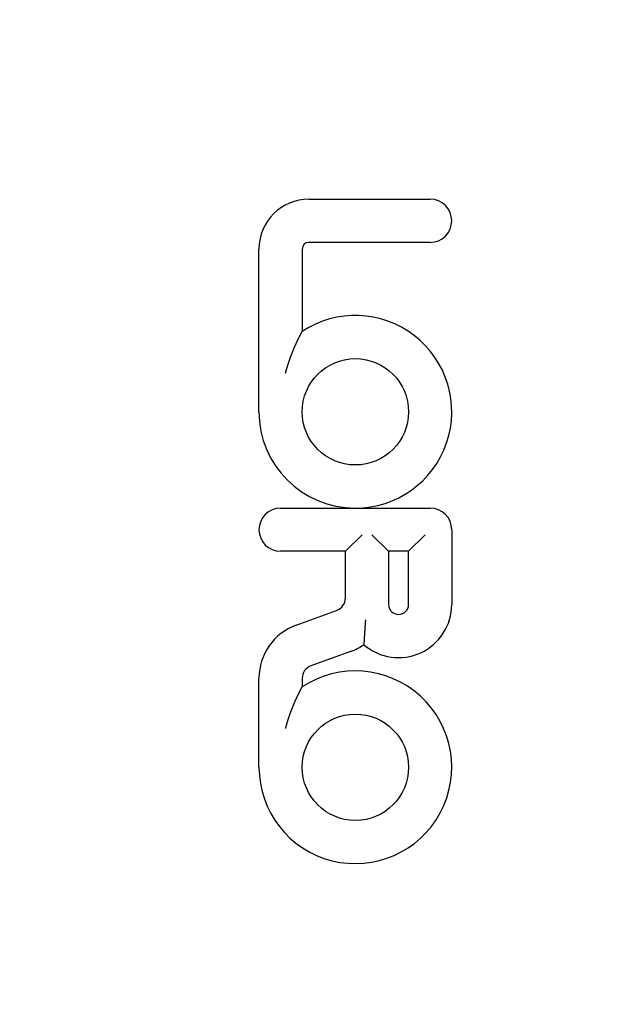
# Model space of a CAD drawing. Extents: x -135 to 1365, y -135 to 661.
# Drawn here: x -25 to 20, y -36 to 38 of the extents above; entities that cross this region are included whole.
import ezdxf

# ---------------------------------------------------------------- set-up
doc = ezdxf.new("R2010")
doc.units = 0
doc.header["$LTSCALE"] = 20
doc.linetypes.add('AUSGEZOGEN', pattern=[0])
doc.linetypes.add('VERDECKT', pattern=[0.375, 0.25, -0.125])
doc.layers.get('0').update_dxf_attribs({"linetype": 'AUSGEZOGEN'})
doc.layers.add('STEMPEL', color=3, linetype='AUSGEZOGEN')

# ---------------------------------------------------------------- blocks, each defined once
blk = doc.blocks.new('A$CB26AA28C')
at = {"color": 3, "linetype": 'AUSGEZOGEN'}
for p, q in [((131.5, 24.08868), (140.625, 24.08868)), ((140.625, 20.83868), (131.5, 20.83868)), ((127.75, 8.08868), (127.75, 20.33868)), ((131, 20.33868), (131, 14.13538)), ((129.375, 0.83868), (135, 0.83868)), ((135, 0.83868), (140.625, 0.83868)), ((134.25, -2.41132), (135.5, -1.16132)), ((136.25, -1.16132), (137.5, -2.41132)), ((139, -2.41132), (140.25, -1.16132)), ((142.25, -0.78632), (142.25, -6.41132)), ((134.25, -2.41132), (129.375, -2.41132)), ((134.25, -5.92101), (134.25, -2.41132)), ((137.5, -2.41132), (137.5, -6.41132)), ((139, -2.41132), (137.5, -2.41132)), ((139, -6.41132), (139, -2.41132)), ((130.54641, -7.96921), (133.59202, -6.8607)), ((134.70359, -9.9147), (131.65798, -11.02321)), ((127.75, -18.66132), (127.75, -11.9629)), ((131, -11.9629), (131, -12.61462))]:
    blk.add_line(p, q, dxfattribs=at)
at = {"color": 3}
for points in [[(129.75, 10.9934, 0), (129.753, 11.0053, 0), (129.756, 11.0172, 0), (129.759, 11.0291, 0), (129.762, 11.0409, 0), (129.765, 11.0528, 0), (129.769, 11.0646, 0), (129.772, 11.0764, 0), (129.775, 11.0881, 0), (129.778, 11.0999, 0), (129.781, 11.1116, 0), (129.784, 11.1233, 0), (129.787, 11.135, 0), (129.791, 11.1467, 0), (129.794, 11.1584, 0), (129.797, 11.17, 0), (129.8, 11.1816, 0), (129.803, 11.1932, 0), (129.807, 11.2048, 0), (129.81, 11.2164, 0), (129.813, 11.2279, 0), (129.816, 11.2394, 0), (129.819, 11.2509, 0), (129.823, 11.2624, 0), (129.826, 11.2739, 0), (129.829, 11.2853, 0), (129.832, 11.2968, 0), (129.836, 11.3082, 0), (129.839, 11.3196, 0), (129.842, 11.3309, 0), (129.845, 11.3423, 0), (129.849, 11.3536, 0), (129.852, 11.3649, 0), (129.855, 11.3762, 0), (129.859, 11.3875, 0), (129.862, 11.3987, 0), (129.865, 11.41, 0), (129.868, 11.4212, 0), (129.872, 11.4324, 0), (129.875, 11.4436, 0), (129.878, 11.4547, 0), (129.882, 11.4659, 0), (129.885, 11.477, 0), (129.888, 11.4881, 0), (129.892, 11.4992, 0), (129.895, 11.5102, 0), (129.898, 11.5213, 0), (129.902, 11.5323, 0), (129.905, 11.5433, 0), (129.909, 11.5543, 0), (129.912, 11.5652, 0), (129.915, 11.5762, 0), (129.919, 11.5871, 0), (129.922, 11.598, 0), (129.926, 11.6089, 0), (129.929, 11.6198, 0), (129.932, 11.6306, 0), (129.936, 11.6415, 0), (129.939, 11.6523, 0), (129.943, 11.6631, 0), (129.946, 11.6738, 0), (129.949, 11.6846, 0), (129.953, 11.6953, 0), (129.956, 11.706, 0), (129.96, 11.7167, 0), (129.963, 11.7274, 0), (129.967, 11.7381, 0), (129.97, 11.7487, 0), (129.974, 11.7593, 0), (129.977, 11.7699, 0), (129.98, 11.7805, 0), (129.984, 11.7911, 0), (129.987, 11.8016, 0), (129.991, 11.8121, 0), (129.994, 11.8226, 0), (129.998, 11.8331, 0), (130.001, 11.8436, 0), (130.005, 11.854, 0), (130.008, 11.8645, 0), (130.012, 11.8749, 0), (130.015, 11.8853, 0), (130.019, 11.8956, 0), (130.022, 11.906, 0), (130.026, 11.9163, 0), (130.029, 11.9266, 0), (130.033, 11.9369, 0), (130.036, 11.9472, 0), (130.04, 11.9575, 0), (130.043, 11.9677, 0), (130.047, 11.9779, 0), (130.05, 11.9881, 0), (130.054, 11.9983, 0), (130.058, 12.0084, 0), (130.061, 12.0186, 0), (130.065, 12.0287, 0), (130.068, 12.0388, 0), (130.072, 12.0489, 0), (130.075, 12.059, 0), (130.079, 12.069, 0), (130.082, 12.079, 0), (130.086, 12.089, 0), (130.089, 12.099, 0), (130.093, 12.109, 0), (130.097, 12.1189, 0), (130.1, 12.1289, 0), (130.104, 12.1388, 0), (130.107, 12.1487, 0), (130.111, 12.1585, 0), (130.114, 12.1684, 0), (130.118, 12.1782, 0), (130.122, 12.188, 0), (130.125, 12.1978, 0), (130.129, 12.2076, 0), (130.132, 12.2174, 0), (130.136, 12.2271, 0), (130.139, 12.2368, 0), (130.143, 12.2465, 0), (130.147, 12.2562, 0), (130.15, 12.2659, 0), (130.154, 12.2755, 0), (130.157, 12.2851, 0), (130.161, 12.2947, 0), (130.165, 12.3043, 0), (130.168, 12.3139, 0), (130.172, 12.3234, 0), (130.175, 12.3329, 0), (130.179, 12.3425, 0), (130.183, 12.3519, 0), (130.186, 12.3614, 0), (130.19, 12.3709, 0), (130.193, 12.3803, 0), (130.197, 12.3897, 0), (130.201, 12.3991, 0), (130.204, 12.4085, 0), (130.208, 12.4178, 0), (130.211, 12.4272, 0), (130.215, 12.4365, 0), (130.219, 12.4458, 0), (130.222, 12.4551, 0), (130.226, 12.4643, 0), (130.229, 12.4736, 0), (130.233, 12.4828, 0), (130.237, 12.492, 0), (130.24, 12.5012, 0), (130.244, 12.5103, 0), (130.247, 12.5195, 0), (130.251, 12.5286, 0), (130.255, 12.5377, 0), (130.258, 12.5468, 0), (130.262, 12.5559, 0), (130.265, 12.5649, 0), (130.269, 12.5739, 0), (130.273, 12.5829, 0), (130.276, 12.5919, 0), (130.28, 12.6009, 0), (130.283, 12.6099, 0), (130.287, 12.6188, 0), (130.291, 12.6277, 0), (130.294, 12.6366, 0), (130.298, 12.6455, 0), (130.301, 12.6543, 0), (130.305, 12.6632, 0), (130.309, 12.672, 0), (130.312, 12.6808, 0), (130.316, 12.6896, 0), (130.319, 12.6983, 0), (130.323, 12.7071, 0), (130.327, 12.7158, 0), (130.33, 12.7245, 0), (130.334, 12.7332, 0), (130.337, 12.7419, 0), (130.341, 12.7505, 0), (130.344, 12.7591, 0), (130.348, 12.7677, 0), (130.352, 12.7763, 0), (130.355, 12.7849, 0), (130.359, 12.7934, 0), (130.362, 12.802, 0), (130.366, 12.8105, 0), (130.369, 12.819, 0), (130.373, 12.8275, 0), (130.377, 12.8359, 0), (130.38, 12.8444, 0), (130.384, 12.8528, 0), (130.387, 12.8612, 0), (130.391, 12.8695, 0), (130.394, 12.8779, 0), (130.398, 12.8862, 0), (130.402, 12.8946, 0), (130.405, 12.9028, 0), (130.409, 12.9111, 0), (130.412, 12.9193, 0), (130.416, 12.9275, 0), (130.419, 12.9357, 0), (130.423, 12.9438, 0), (130.426, 12.9519, 0), (130.43, 12.96, 0), (130.433, 12.968, 0), (130.437, 12.976, 0), (130.44, 12.984, 0), (130.444, 12.992, 0), (130.447, 12.9999, 0), (130.45, 13.0078, 0), (130.454, 13.0157, 0), (130.457, 13.0235, 0), (130.461, 13.0313, 0), (130.464, 13.0391, 0), (130.468, 13.0469, 0), (130.471, 13.0546, 0), (130.474, 13.0623, 0), (130.478, 13.07, 0), (130.481, 13.0776, 0), (130.485, 13.0852, 0), (130.488, 13.0928, 0), (130.491, 13.1003, 0), (130.495, 13.1079, 0), (130.498, 13.1153, 0), (130.501, 13.1228, 0), (130.505, 13.1303, 0), (130.508, 13.1377, 0), (130.511, 13.145, 0), (130.515, 13.1524, 0), (130.518, 13.1597, 0), (130.521, 13.167, 0), (130.524, 13.1743, 0), (130.528, 13.1815, 0), (130.531, 13.1887, 0), (130.534, 13.1959, 0), (130.537, 13.203, 0), (130.541, 13.2102, 0), (130.544, 13.2173, 0), (130.547, 13.2243, 0), (130.55, 13.2314, 0), (130.554, 13.2384, 0), (130.557, 13.2453, 0), (130.56, 13.2523, 0), (130.563, 13.2592, 0), (130.566, 13.2661, 0), (130.569, 13.273, 0), (130.573, 13.2798, 0), (130.576, 13.2866, 0), (130.579, 13.2934, 0), (130.582, 13.3002, 0), (130.585, 13.3069, 0), (130.588, 13.3136, 0), (130.591, 13.3203, 0), (130.594, 13.3269, 0), (130.597, 13.3335, 0), (130.601, 13.3401, 0), (130.604, 13.3467, 0), (130.607, 13.3532, 0), (130.61, 13.3597, 0), (130.613, 13.3662, 0), (130.616, 13.3726, 0), (130.619, 13.379, 0), (130.622, 13.3854, 0), (130.625, 13.3918, 0), (130.628, 13.3981, 0), (130.631, 13.4044, 0), (130.634, 13.4107, 0), (130.637, 13.417, 0), (130.64, 13.4232, 0), (130.643, 13.4294, 0), (130.646, 13.4356, 0), (130.648, 13.4417, 0), (130.651, 13.4478, 0), (130.654, 13.4539, 0), (130.657, 13.46, 0), (130.66, 13.466, 0), (130.663, 13.472, 0), (130.666, 13.478, 0), (130.669, 13.4839, 0), (130.672, 13.4899, 0), (130.674, 13.4958, 0), (130.677, 13.5016, 0), (130.68, 13.5075, 0), (130.683, 13.5133, 0), (130.686, 13.5191, 0), (130.688, 13.5248, 0), (130.691, 13.5306, 0), (130.694, 13.5363, 0), (130.697, 13.542, 0), (130.699, 13.5476, 0), (130.702, 13.5532, 0), (130.705, 13.5588, 0), (130.708, 13.5644, 0), (130.71, 13.57, 0), (130.713, 13.5755, 0), (130.716, 13.581, 0), (130.718, 13.5864, 0), (130.721, 13.5919, 0), (130.724, 13.5973, 0), (130.726, 13.6027, 0), (130.729, 13.608, 0), (130.732, 13.6133, 0), (130.734, 13.6187, 0), (130.737, 13.6239, 0), (130.739, 13.6292, 0), (130.742, 13.6344, 0), (130.744, 13.6396, 0), (130.747, 13.6448, 0), (130.75, 13.6499, 0), (130.752, 13.6551, 0), (130.755, 13.6602, 0), (130.757, 13.6654, 0), (130.76, 13.6705, 0), (130.762, 13.6756, 0), (130.765, 13.6807, 0), (130.767, 13.6858, 0), (130.77, 13.6909, 0), (130.772, 13.696, 0), (130.775, 13.7011, 0), (130.777, 13.7061, 0), (130.78, 13.7112, 0), (130.783, 13.7162, 0), (130.785, 13.7212, 0), (130.788, 13.7263, 0), (130.79, 13.7313, 0), (130.793, 13.7362, 0), (130.795, 13.7412, 0), (130.798, 13.7462, 0), (130.8, 13.7511, 0), (130.803, 13.7561, 0), (130.805, 13.761, 0), (130.808, 13.7659, 0), (130.81, 13.7708, 0), (130.812, 13.7757, 0), (130.815, 13.7805, 0), (130.817, 13.7854, 0), (130.82, 13.7902, 0), (130.822, 13.795, 0), (130.825, 13.7998, 0), (130.827, 13.8046, 0), (130.83, 13.8093, 0), (130.832, 13.8141, 0), (130.834, 13.8188, 0), (130.837, 13.8235, 0), (130.839, 13.8282, 0), (130.841, 13.8328, 0), (130.844, 13.8375, 0), (130.846, 13.8421, 0), (130.849, 13.8467, 0), (130.851, 13.8513, 0), (130.853, 13.8558, 0), (130.856, 13.8603, 0), (130.858, 13.8649, 0), (130.86, 13.8693, 0), (130.862, 13.8738, 0), (130.865, 13.8783, 0), (130.867, 13.8827, 0), (130.869, 13.8871, 0), (130.872, 13.8914, 0), (130.874, 13.8958, 0), (130.876, 13.9001, 0), (130.878, 13.9044, 0), (130.88, 13.9087, 0), (130.883, 13.9129, 0), (130.885, 13.9171, 0), (130.887, 13.9213, 0), (130.889, 13.9255, 0), (130.891, 13.9296, 0), (130.893, 13.9337, 0), (130.896, 13.9378, 0), (130.898, 13.9419, 0), (130.9, 13.9459, 0), (130.902, 13.9499, 0), (130.904, 13.9538, 0), (130.906, 13.9578, 0), (130.908, 13.9617, 0), (130.91, 13.9655, 0), (130.912, 13.9694, 0), (130.914, 13.9732, 0), (130.916, 13.977, 0), (130.918, 13.9807, 0), (130.92, 13.9844, 0), (130.922, 13.9881, 0), (130.924, 13.9918, 0), (130.926, 13.9954, 0), (130.928, 13.999, 0), (130.929, 14.0026, 0), (130.931, 14.0061, 0), (130.933, 14.0096, 0), (130.935, 14.013, 0), (130.937, 14.0164, 0), (130.938, 14.0198, 0), (130.94, 14.0232, 0), (130.942, 14.0265, 0), (130.944, 14.0297, 0), (130.945, 14.0329, 0), (130.947, 14.0361, 0), (130.949, 14.0393, 0), (130.95, 14.0424, 0), (130.952, 14.0455, 0), (130.954, 14.0485, 0), (130.955, 14.0515, 0), (130.957, 14.0544, 0), (130.958, 14.0573, 0), (130.96, 14.0602, 0), (130.961, 14.063, 0), (130.963, 14.0657, 0), (130.964, 14.0685, 0), (130.966, 14.0711, 0), (130.967, 14.0738, 0), (130.968, 14.0763, 0), (130.97, 14.0789, 0), (130.971, 14.0814, 0), (130.972, 14.0838, 0), (130.974, 14.0862, 0), (130.975, 14.0885, 0), (130.976, 14.0908, 0), (130.977, 14.0931, 0), (130.979, 14.0953, 0), (130.98, 14.0974, 0), (130.981, 14.0995, 0), (130.982, 14.1015, 0), (130.983, 14.1035, 0), (130.984, 14.1054, 0), (130.985, 14.1073, 0), (130.986, 14.1091, 0), (130.987, 14.1108, 0), (130.988, 14.1125, 0), (130.989, 14.1141, 0), (130.989, 14.1157, 0), (130.99, 14.1172, 0), (130.991, 14.1187, 0), (130.992, 14.1201, 0), (130.993, 14.1214, 0), (130.993, 14.1227, 0), (130.994, 14.1239, 0), (130.994, 14.1251, 0), (130.995, 14.1262, 0), (130.996, 14.1272, 0), (130.996, 14.1282, 0), (130.997, 14.1291, 0), (130.997, 14.13, 0), (130.998, 14.1308, 0), (130.998, 14.1315, 0), (130.998, 14.1322, 0), (130.999, 14.1328, 0), (130.999, 14.1333, 0), (130.999, 14.1338, 0), (130.999, 14.1342, 0), (131, 14.1346, 0), (131, 14.1349, 0), (131, 14.1351, 0), (131, 14.1352, 0), (131, 14.1353, 0), (131, 14.1354, 0)], [(135.756, -7.57012, 0), (135.756, -7.57578, 0), (135.755, -7.58144, 0), (135.755, -7.5871, 0), (135.754, -7.59276, 0), (135.754, -7.59842, 0), (135.754, -7.60408, 0), (135.753, -7.60974, 0), (135.753, -7.61539, 0), (135.752, -7.62105, 0), (135.752, -7.62671, 0), (135.752, -7.63237, 0), (135.751, -7.63803, 0), (135.751, -7.64369, 0), (135.75, -7.64934, 0), (135.75, -7.655, 0), (135.749, -7.66066, 0), (135.749, -7.66631, 0), (135.749, -7.67197, 0), (135.748, -7.67763, 0), (135.748, -7.68328, 0), (135.747, -7.68894, 0), (135.747, -7.6946, 0), (135.747, -7.70025, 0), (135.746, -7.70591, 0), (135.746, -7.71156, 0), (135.745, -7.71721, 0), (135.745, -7.72287, 0), (135.745, -7.72852, 0), (135.744, -7.73417, 0), (135.744, -7.73983, 0), (135.743, -7.74548, 0), (135.743, -7.75113, 0), (135.743, -7.75678, 0), (135.742, -7.76243, 0), (135.742, -7.76808, 0), (135.741, -7.77373, 0), (135.741, -7.77938, 0), (135.741, -7.78503, 0), (135.74, -7.79067, 0), (135.74, -7.79632, 0), (135.739, -7.80197, 0), (135.739, -7.80761, 0), (135.739, -7.81325, 0), (135.738, -7.8189, 0), (135.738, -7.82454, 0), (135.737, -7.83018, 0), (135.737, -7.83582, 0), (135.737, -7.84146, 0), (135.736, -7.8471, 0), (135.736, -7.85274, 0), (135.735, -7.85838, 0), (135.735, -7.86402, 0), (135.735, -7.86965, 0), (135.734, -7.87529, 0), (135.734, -7.88092, 0), (135.733, -7.88656, 0), (135.733, -7.89219, 0), (135.733, -7.89782, 0), (135.732, -7.90345, 0), (135.732, -7.90908, 0), (135.731, -7.91471, 0), (135.731, -7.92034, 0), (135.731, -7.92596, 0), (135.73, -7.93159, 0), (135.73, -7.93721, 0), (135.729, -7.94283, 0), (135.729, -7.94845, 0), (135.729, -7.95408, 0), (135.728, -7.95969, 0), (135.728, -7.96531, 0), (135.728, -7.97093, 0), (135.727, -7.97654, 0), (135.727, -7.98216, 0), (135.726, -7.98777, 0), (135.726, -7.99338, 0), (135.726, -7.99899, 0), (135.725, -8.0046, 0), (135.725, -8.01021, 0), (135.724, -8.01581, 0), (135.724, -8.02142, 0), (135.724, -8.02702, 0), (135.723, -8.03262, 0), (135.723, -8.03822, 0), (135.723, -8.04382, 0), (135.722, -8.04942, 0), (135.722, -8.05502, 0), (135.721, -8.06061, 0), (135.721, -8.0662, 0), (135.721, -8.07179, 0), (135.72, -8.07738, 0), (135.72, -8.08297, 0), (135.72, -8.08856, 0), (135.719, -8.09414, 0), (135.719, -8.09973, 0), (135.718, -8.10531, 0), (135.718, -8.11089, 0), (135.718, -8.11646, 0), (135.717, -8.12204, 0), (135.717, -8.12761, 0), (135.717, -8.13319, 0), (135.716, -8.13876, 0), (135.716, -8.14433, 0), (135.715, -8.14989, 0), (135.715, -8.15546, 0), (135.715, -8.16102, 0), (135.714, -8.16658, 0), (135.714, -8.17214, 0), (135.714, -8.1777, 0), (135.713, -8.18326, 0), (135.713, -8.18881, 0), (135.712, -8.19436, 0), (135.712, -8.19991, 0), (135.712, -8.20546, 0), (135.711, -8.211, 0), (135.711, -8.21655, 0), (135.711, -8.22209, 0), (135.71, -8.22762, 0), (135.71, -8.23316, 0), (135.709, -8.23869, 0), (135.709, -8.24422, 0), (135.709, -8.24974, 0), (135.708, -8.25527, 0), (135.708, -8.26079, 0), (135.708, -8.2663, 0), (135.707, -8.27182, 0), (135.707, -8.27733, 0), (135.707, -8.28283, 0), (135.706, -8.28834, 0), (135.706, -8.29384, 0), (135.705, -8.29934, 0), (135.705, -8.30483, 0), (135.705, -8.31032, 0), (135.704, -8.31581, 0), (135.704, -8.32129, 0), (135.704, -8.32677, 0), (135.703, -8.33225, 0), (135.703, -8.33772, 0), (135.703, -8.34319, 0), (135.702, -8.34865, 0), (135.702, -8.35411, 0), (135.702, -8.35957, 0), (135.701, -8.36502, 0), (135.701, -8.37047, 0), (135.7, -8.37591, 0), (135.7, -8.38135, 0), (135.7, -8.38679, 0), (135.699, -8.39222, 0), (135.699, -8.39765, 0), (135.699, -8.40307, 0), (135.698, -8.40849, 0), (135.698, -8.4139, 0), (135.698, -8.41931, 0), (135.697, -8.42472, 0), (135.697, -8.43012, 0), (135.697, -8.43551, 0), (135.696, -8.4409, 0), (135.696, -8.44629, 0), (135.696, -8.45167, 0), (135.695, -8.45705, 0), (135.695, -8.46242, 0), (135.695, -8.46778, 0), (135.694, -8.47314, 0), (135.694, -8.4785, 0), (135.694, -8.48385, 0), (135.693, -8.48919, 0), (135.693, -8.49454, 0), (135.692, -8.49987, 0), (135.692, -8.5052, 0), (135.692, -8.51052, 0), (135.691, -8.51584, 0), (135.691, -8.52115, 0), (135.691, -8.52646, 0), (135.69, -8.53176, 0), (135.69, -8.53706, 0), (135.69, -8.54235, 0), (135.689, -8.54763, 0), (135.689, -8.55291, 0), (135.689, -8.55818, 0), (135.688, -8.56345, 0), (135.688, -8.56871, 0), (135.688, -8.57396, 0), (135.687, -8.57921, 0), (135.687, -8.58446, 0), (135.687, -8.58969, 0), (135.686, -8.59492, 0), (135.686, -8.60014, 0), (135.686, -8.60536, 0), (135.685, -8.61057, 0), (135.685, -8.61577, 0), (135.685, -8.62097, 0), (135.684, -8.62616, 0), (135.684, -8.63135, 0), (135.684, -8.63652, 0), (135.684, -8.64169, 0), (135.683, -8.64686, 0), (135.683, -8.65201, 0), (135.683, -8.65716, 0), (135.682, -8.6623, 0), (135.682, -8.66744, 0), (135.682, -8.67257, 0), (135.681, -8.67769, 0), (135.681, -8.6828, 0), (135.681, -8.68791, 0), (135.68, -8.69301, 0), (135.68, -8.6981, 0), (135.68, -8.70319, 0), (135.679, -8.70826, 0), (135.679, -8.71333, 0), (135.679, -8.7184, 0), (135.678, -8.72345, 0), (135.678, -8.7285, 0), (135.678, -8.73353, 0), (135.677, -8.73856, 0), (135.677, -8.74358, 0), (135.677, -8.74859, 0), (135.677, -8.75358, 0), (135.676, -8.75857, 0), (135.676, -8.76355, 0), (135.676, -8.76852, 0), (135.675, -8.77348, 0), (135.675, -8.77843, 0), (135.675, -8.78337, 0), (135.674, -8.7883, 0), (135.674, -8.79322, 0), (135.674, -8.79812, 0), (135.673, -8.80302, 0), (135.673, -8.80791, 0), (135.673, -8.81279, 0), (135.673, -8.81765, 0), (135.672, -8.82251, 0), (135.672, -8.82735, 0), (135.672, -8.83218, 0), (135.671, -8.83701, 0), (135.671, -8.84182, 0), (135.671, -8.84662, 0), (135.67, -8.8514, 0), (135.67, -8.85618, 0), (135.67, -8.86095, 0), (135.67, -8.8657, 0), (135.669, -8.87044, 0), (135.669, -8.87517, 0), (135.669, -8.87989, 0), (135.668, -8.8846, 0), (135.668, -8.88929, 0), (135.668, -8.89397, 0), (135.668, -8.89864, 0), (135.667, -8.9033, 0), (135.667, -8.90795, 0), (135.667, -8.91258, 0), (135.666, -8.9172, 0), (135.666, -8.92181, 0), (135.666, -8.9264, 0), (135.666, -8.93098, 0), (135.665, -8.93555, 0), (135.665, -8.94011, 0), (135.665, -8.94465, 0), (135.664, -8.94918, 0), (135.664, -8.9537, 0), (135.664, -8.9582, 0), (135.664, -8.96269, 0), (135.663, -8.96717, 0), (135.663, -8.97163, 0), (135.663, -8.97608, 0), (135.663, -8.98051, 0), (135.662, -8.98493, 0), (135.662, -8.98934, 0), (135.662, -8.99374, 0), (135.662, -8.99811, 0), (135.661, -9.00248, 0), (135.661, -9.00683, 0), (135.661, -9.01117, 0), (135.66, -9.01549, 0), (135.66, -9.01979, 0), (135.66, -9.02409, 0), (135.66, -9.02836, 0), (135.659, -9.03263, 0), (135.659, -9.03687, 0), (135.659, -9.04111, 0), (135.659, -9.04532, 0), (135.658, -9.04953, 0), (135.658, -9.05371, 0), (135.658, -9.05789, 0), (135.658, -9.06204, 0), (135.657, -9.06618, 0), (135.657, -9.07031, 0), (135.657, -9.07442, 0), (135.657, -9.07851, 0), (135.656, -9.08259, 0), (135.656, -9.08665, 0), (135.656, -9.0907, 0), (135.656, -9.09473, 0), (135.655, -9.09874, 0), (135.655, -9.10274, 0), (135.655, -9.10672, 0), (135.655, -9.11068, 0), (135.654, -9.11463, 0), (135.654, -9.11856, 0), (135.654, -9.12247, 0), (135.654, -9.12637, 0), (135.654, -9.13025, 0), (135.653, -9.13411, 0), (135.653, -9.13796, 0), (135.653, -9.14178, 0), (135.653, -9.14559, 0), (135.652, -9.14937, 0), (135.652, -9.15314, 0), (135.652, -9.15689, 0), (135.652, -9.16061, 0), (135.652, -9.16432, 0), (135.651, -9.168, 0), (135.651, -9.17167, 0), (135.651, -9.17531, 0), (135.651, -9.17894, 0), (135.65, -9.18254, 0), (135.65, -9.18612, 0), (135.65, -9.18968, 0), (135.65, -9.19322, 0), (135.65, -9.19674, 0), (135.649, -9.20024, 0), (135.649, -9.20372, 0), (135.649, -9.20717, 0), (135.649, -9.21061, 0), (135.649, -9.21402, 0), (135.648, -9.21741, 0), (135.648, -9.22078, 0), (135.648, -9.22413, 0), (135.648, -9.22746, 0), (135.648, -9.23076, 0), (135.647, -9.23404, 0), (135.647, -9.2373, 0), (135.647, -9.24054, 0), (135.647, -9.24375, 0), (135.647, -9.24695, 0), (135.646, -9.25012, 0), (135.646, -9.25327, 0), (135.646, -9.25639, 0), (135.646, -9.25949, 0), (135.646, -9.26257, 0), (135.646, -9.26563, 0), (135.645, -9.26866, 0), (135.645, -9.27167, 0), (135.645, -9.27466, 0), (135.645, -9.27762, 0), (135.645, -9.28056, 0), (135.644, -9.28348, 0), (135.644, -9.28637, 0), (135.644, -9.28924, 0), (135.644, -9.29208, 0), (135.644, -9.2949, 0), (135.644, -9.2977, 0), (135.643, -9.30047, 0), (135.643, -9.30322, 0), (135.643, -9.30595, 0), (135.643, -9.30865, 0), (135.643, -9.31132, 0), (135.643, -9.31397, 0), (135.643, -9.3166, 0), (135.642, -9.3192, 0), (135.642, -9.32178, 0), (135.642, -9.32433, 0), (135.642, -9.32685, 0), (135.642, -9.32935, 0), (135.642, -9.33183, 0), (135.641, -9.33428, 0), (135.641, -9.33671, 0), (135.641, -9.33911, 0), (135.641, -9.34148, 0), (135.641, -9.34383, 0), (135.641, -9.34615, 0), (135.641, -9.34845, 0), (135.64, -9.35072, 0), (135.64, -9.35297, 0), (135.64, -9.35518, 0), (135.64, -9.35738, 0), (135.64, -9.35954, 0), (135.64, -9.36168, 0), (135.64, -9.36379, 0), (135.64, -9.36588, 0), (135.639, -9.36794, 0), (135.639, -9.36997, 0), (135.639, -9.37196, 0), (135.639, -9.37394, 0), (135.639, -9.37588, 0), (135.639, -9.37779, 0), (135.639, -9.37968, 0), (135.639, -9.38153, 0), (135.639, -9.38336, 0), (135.638, -9.38516, 0), (135.638, -9.38692, 0), (135.638, -9.38866, 0), (135.638, -9.39037, 0), (135.638, -9.39206, 0), (135.638, -9.39371, 0), (135.638, -9.39533, 0), (135.638, -9.39693, 0), (135.638, -9.39849, 0), (135.638, -9.40003, 0), (135.638, -9.40153, 0), (135.637, -9.40301, 0), (135.637, -9.40445, 0), (135.637, -9.40587, 0), (135.637, -9.40726, 0), (135.637, -9.40862, 0), (135.637, -9.40995, 0), (135.637, -9.41125, 0), (135.637, -9.41252, 0), (135.637, -9.41376, 0), (135.637, -9.41497, 0), (135.637, -9.41615, 0), (135.637, -9.4173, 0), (135.637, -9.41842, 0), (135.636, -9.41951, 0), (135.636, -9.42057, 0), (135.636, -9.4216, 0), (135.636, -9.4226, 0), (135.636, -9.42357, 0), (135.636, -9.42451, 0), (135.636, -9.42542, 0), (135.636, -9.4263, 0), (135.636, -9.42714, 0), (135.636, -9.42796, 0), (135.636, -9.42875, 0), (135.636, -9.42951, 0), (135.636, -9.43024, 0), (135.636, -9.43093, 0), (135.636, -9.4316, 0), (135.636, -9.43224, 0), (135.636, -9.43284, 0), (135.636, -9.43342, 0), (135.636, -9.43396, 0), (135.636, -9.43447, 0), (135.636, -9.43496, 0), (135.636, -9.43541, 0), (135.636, -9.43583, 0), (135.635, -9.43622, 0), (135.635, -9.43658, 0), (135.635, -9.43691, 0), (135.635, -9.4372, 0), (135.635, -9.43747, 0), (135.635, -9.4377, 0), (135.635, -9.43791, 0), (135.635, -9.43808, 0), (135.635, -9.43822, 0), (135.635, -9.43833, 0), (135.635, -9.43841, 0), (135.635, -9.43846, 0), (135.635, -9.43847, 0)], [(129.75, -15.7566, 0), (129.753, -15.7447, 0), (129.756, -15.7328, 0), (129.759, -15.7209, 0), (129.762, -15.7091, 0), (129.765, -15.6972, 0), (129.769, -15.6854, 0), (129.772, -15.6736, 0), (129.775, -15.6619, 0), (129.778, -15.6501, 0), (129.781, -15.6384, 0), (129.784, -15.6267, 0), (129.787, -15.615, 0), (129.791, -15.6033, 0), (129.794, -15.5916, 0), (129.797, -15.58, 0), (129.8, -15.5684, 0), (129.803, -15.5568, 0), (129.807, -15.5452, 0), (129.81, -15.5336, 0), (129.813, -15.5221, 0), (129.816, -15.5106, 0), (129.819, -15.4991, 0), (129.823, -15.4876, 0), (129.826, -15.4761, 0), (129.829, -15.4647, 0), (129.832, -15.4532, 0), (129.836, -15.4418, 0), (129.839, -15.4304, 0), (129.842, -15.4191, 0), (129.845, -15.4077, 0), (129.849, -15.3964, 0), (129.852, -15.3851, 0), (129.855, -15.3738, 0), (129.859, -15.3625, 0), (129.862, -15.3513, 0), (129.865, -15.34, 0), (129.868, -15.3288, 0), (129.872, -15.3176, 0), (129.875, -15.3064, 0), (129.878, -15.2953, 0), (129.882, -15.2841, 0), (129.885, -15.273, 0), (129.888, -15.2619, 0), (129.892, -15.2508, 0), (129.895, -15.2398, 0), (129.898, -15.2287, 0), (129.902, -15.2177, 0), (129.905, -15.2067, 0), (129.909, -15.1957, 0), (129.912, -15.1848, 0), (129.915, -15.1738, 0), (129.919, -15.1629, 0), (129.922, -15.152, 0), (129.926, -15.1411, 0), (129.929, -15.1302, 0), (129.932, -15.1194, 0), (129.936, -15.1085, 0), (129.939, -15.0977, 0), (129.943, -15.0869, 0), (129.946, -15.0762, 0), (129.949, -15.0654, 0), (129.953, -15.0547, 0), (129.956, -15.044, 0), (129.96, -15.0333, 0), (129.963, -15.0226, 0), (129.967, -15.0119, 0), (129.97, -15.0013, 0), (129.974, -14.9907, 0), (129.977, -14.9801, 0), (129.98, -14.9695, 0), (129.984, -14.9589, 0), (129.987, -14.9484, 0), (129.991, -14.9379, 0), (129.994, -14.9274, 0), (129.998, -14.9169, 0), (130.001, -14.9064, 0), (130.005, -14.896, 0), (130.008, -14.8855, 0), (130.012, -14.8751, 0), (130.015, -14.8647, 0), (130.019, -14.8544, 0), (130.022, -14.844, 0), (130.026, -14.8337, 0), (130.029, -14.8234, 0), (130.033, -14.8131, 0), (130.036, -14.8028, 0), (130.04, -14.7925, 0), (130.043, -14.7823, 0), (130.047, -14.7721, 0), (130.05, -14.7619, 0), (130.054, -14.7517, 0), (130.058, -14.7416, 0), (130.061, -14.7314, 0), (130.065, -14.7213, 0), (130.068, -14.7112, 0), (130.072, -14.7011, 0), (130.075, -14.691, 0), (130.079, -14.681, 0), (130.082, -14.671, 0), (130.086, -14.661, 0), (130.089, -14.651, 0), (130.093, -14.641, 0), (130.097, -14.6311, 0), (130.1, -14.6211, 0), (130.104, -14.6112, 0), (130.107, -14.6013, 0), (130.111, -14.5915, 0), (130.114, -14.5816, 0), (130.118, -14.5718, 0), (130.122, -14.562, 0), (130.125, -14.5522, 0), (130.129, -14.5424, 0), (130.132, -14.5326, 0), (130.136, -14.5229, 0), (130.139, -14.5132, 0), (130.143, -14.5035, 0), (130.147, -14.4938, 0), (130.15, -14.4841, 0), (130.154, -14.4745, 0), (130.157, -14.4649, 0), (130.161, -14.4553, 0), (130.165, -14.4457, 0), (130.168, -14.4361, 0), (130.172, -14.4266, 0), (130.175, -14.4171, 0), (130.179, -14.4075, 0), (130.183, -14.3981, 0), (130.186, -14.3886, 0), (130.19, -14.3791, 0), (130.193, -14.3697, 0), (130.197, -14.3603, 0), (130.201, -14.3509, 0), (130.204, -14.3415, 0), (130.208, -14.3322, 0), (130.211, -14.3228, 0), (130.215, -14.3135, 0), (130.219, -14.3042, 0), (130.222, -14.2949, 0), (130.226, -14.2857, 0), (130.229, -14.2764, 0), (130.233, -14.2672, 0), (130.237, -14.258, 0), (130.24, -14.2488, 0), (130.244, -14.2397, 0), (130.247, -14.2305, 0), (130.251, -14.2214, 0), (130.255, -14.2123, 0), (130.258, -14.2032, 0), (130.262, -14.1941, 0), (130.265, -14.1851, 0), (130.269, -14.1761, 0), (130.273, -14.1671, 0), (130.276, -14.1581, 0), (130.28, -14.1491, 0), (130.283, -14.1401, 0), (130.287, -14.1312, 0), (130.291, -14.1223, 0), (130.294, -14.1134, 0), (130.298, -14.1045, 0), (130.301, -14.0957, 0), (130.305, -14.0868, 0), (130.309, -14.078, 0), (130.312, -14.0692, 0), (130.316, -14.0604, 0), (130.319, -14.0517, 0), (130.323, -14.0429, 0), (130.327, -14.0342, 0), (130.33, -14.0255, 0), (130.334, -14.0168, 0), (130.337, -14.0081, 0), (130.341, -13.9995, 0), (130.344, -13.9909, 0), (130.348, -13.9823, 0), (130.352, -13.9737, 0), (130.355, -13.9651, 0), (130.359, -13.9566, 0), (130.362, -13.948, 0), (130.366, -13.9395, 0), (130.369, -13.931, 0), (130.373, -13.9225, 0), (130.377, -13.9141, 0), (130.38, -13.9056, 0), (130.384, -13.8972, 0), (130.387, -13.8888, 0), (130.391, -13.8805, 0), (130.394, -13.8721, 0), (130.398, -13.8638, 0), (130.402, -13.8554, 0), (130.405, -13.8472, 0), (130.409, -13.8389, 0), (130.412, -13.8307, 0), (130.416, -13.8225, 0), (130.419, -13.8143, 0), (130.423, -13.8062, 0), (130.426, -13.7981, 0), (130.43, -13.79, 0), (130.433, -13.782, 0), (130.437, -13.774, 0), (130.44, -13.766, 0), (130.444, -13.758, 0), (130.447, -13.7501, 0), (130.45, -13.7422, 0), (130.454, -13.7343, 0), (130.457, -13.7265, 0), (130.461, -13.7187, 0), (130.464, -13.7109, 0), (130.468, -13.7031, 0), (130.471, -13.6954, 0), (130.474, -13.6877, 0), (130.478, -13.68, 0), (130.481, -13.6724, 0), (130.485, -13.6648, 0), (130.488, -13.6572, 0), (130.491, -13.6497, 0), (130.495, -13.6421, 0), (130.498, -13.6347, 0), (130.501, -13.6272, 0), (130.505, -13.6197, 0), (130.508, -13.6123, 0), (130.511, -13.605, 0), (130.515, -13.5976, 0), (130.518, -13.5903, 0), (130.521, -13.583, 0), (130.524, -13.5757, 0), (130.528, -13.5685, 0), (130.531, -13.5613, 0), (130.534, -13.5541, 0), (130.537, -13.547, 0), (130.541, -13.5398, 0), (130.544, -13.5327, 0), (130.547, -13.5257, 0), (130.55, -13.5186, 0), (130.554, -13.5116, 0), (130.557, -13.5047, 0), (130.56, -13.4977, 0), (130.563, -13.4908, 0), (130.566, -13.4839, 0), (130.569, -13.477, 0), (130.573, -13.4702, 0), (130.576, -13.4634, 0), (130.579, -13.4566, 0), (130.582, -13.4498, 0), (130.585, -13.4431, 0), (130.588, -13.4364, 0), (130.591, -13.4297, 0), (130.594, -13.4231, 0), (130.597, -13.4165, 0), (130.601, -13.4099, 0), (130.604, -13.4033, 0), (130.607, -13.3968, 0), (130.61, -13.3903, 0), (130.613, -13.3838, 0), (130.616, -13.3774, 0), (130.619, -13.371, 0), (130.622, -13.3646, 0), (130.625, -13.3582, 0), (130.628, -13.3519, 0), (130.631, -13.3456, 0), (130.634, -13.3393, 0), (130.637, -13.333, 0), (130.64, -13.3268, 0), (130.643, -13.3206, 0), (130.646, -13.3144, 0), (130.648, -13.3083, 0), (130.651, -13.3022, 0), (130.654, -13.2961, 0), (130.657, -13.29, 0), (130.66, -13.284, 0), (130.663, -13.278, 0), (130.666, -13.272, 0), (130.669, -13.2661, 0), (130.672, -13.2601, 0), (130.674, -13.2542, 0), (130.677, -13.2484, 0), (130.68, -13.2425, 0), (130.683, -13.2367, 0), (130.686, -13.2309, 0), (130.688, -13.2252, 0), (130.691, -13.2194, 0), (130.694, -13.2137, 0), (130.697, -13.208, 0), (130.699, -13.2024, 0), (130.702, -13.1968, 0), (130.705, -13.1912, 0), (130.708, -13.1856, 0), (130.71, -13.18, 0), (130.713, -13.1745, 0), (130.716, -13.169, 0), (130.718, -13.1636, 0), (130.721, -13.1581, 0), (130.724, -13.1527, 0), (130.726, -13.1473, 0), (130.729, -13.142, 0), (130.732, -13.1367, 0), (130.734, -13.1313, 0), (130.737, -13.1261, 0), (130.739, -13.1208, 0), (130.742, -13.1156, 0), (130.744, -13.1104, 0), (130.747, -13.1052, 0), (130.75, -13.1001, 0), (130.752, -13.0949, 0), (130.755, -13.0898, 0), (130.757, -13.0846, 0), (130.76, -13.0795, 0), (130.762, -13.0744, 0), (130.765, -13.0693, 0), (130.767, -13.0642, 0), (130.77, -13.0591, 0), (130.772, -13.054, 0), (130.775, -13.0489, 0), (130.777, -13.0439, 0), (130.78, -13.0388, 0), (130.783, -13.0338, 0), (130.785, -13.0288, 0), (130.788, -13.0237, 0), (130.79, -13.0187, 0), (130.793, -13.0138, 0), (130.795, -13.0088, 0), (130.798, -13.0038, 0), (130.8, -12.9989, 0), (130.803, -12.9939, 0), (130.805, -12.989, 0), (130.808, -12.9841, 0), (130.81, -12.9792, 0), (130.812, -12.9743, 0), (130.815, -12.9695, 0), (130.817, -12.9646, 0), (130.82, -12.9598, 0), (130.822, -12.955, 0), (130.825, -12.9502, 0), (130.827, -12.9454, 0), (130.83, -12.9407, 0), (130.832, -12.9359, 0), (130.834, -12.9312, 0), (130.837, -12.9265, 0), (130.839, -12.9218, 0), (130.841, -12.9172, 0), (130.844, -12.9125, 0), (130.846, -12.9079, 0), (130.849, -12.9033, 0), (130.851, -12.8987, 0), (130.853, -12.8942, 0), (130.856, -12.8897, 0), (130.858, -12.8851, 0), (130.86, -12.8807, 0), (130.862, -12.8762, 0), (130.865, -12.8717, 0), (130.867, -12.8673, 0), (130.869, -12.8629, 0), (130.872, -12.8586, 0), (130.874, -12.8542, 0), (130.876, -12.8499, 0), (130.878, -12.8456, 0), (130.88, -12.8413, 0), (130.883, -12.8371, 0), (130.885, -12.8329, 0), (130.887, -12.8287, 0), (130.889, -12.8245, 0), (130.891, -12.8204, 0), (130.893, -12.8163, 0), (130.896, -12.8122, 0), (130.898, -12.8081, 0), (130.9, -12.8041, 0), (130.902, -12.8001, 0), (130.904, -12.7962, 0), (130.906, -12.7922, 0), (130.908, -12.7883, 0), (130.91, -12.7845, 0), (130.912, -12.7806, 0), (130.914, -12.7768, 0), (130.916, -12.773, 0), (130.918, -12.7693, 0), (130.92, -12.7656, 0), (130.922, -12.7619, 0), (130.924, -12.7582, 0), (130.926, -12.7546, 0), (130.928, -12.751, 0), (130.929, -12.7474, 0), (130.931, -12.7439, 0), (130.933, -12.7404, 0), (130.935, -12.737, 0), (130.937, -12.7336, 0), (130.938, -12.7302, 0), (130.94, -12.7268, 0), (130.942, -12.7235, 0), (130.944, -12.7203, 0), (130.945, -12.7171, 0), (130.947, -12.7139, 0), (130.949, -12.7107, 0), (130.95, -12.7076, 0), (130.952, -12.7045, 0), (130.954, -12.7015, 0), (130.955, -12.6985, 0), (130.957, -12.6956, 0), (130.958, -12.6927, 0), (130.96, -12.6898, 0), (130.961, -12.687, 0), (130.963, -12.6843, 0), (130.964, -12.6815, 0), (130.966, -12.6789, 0), (130.967, -12.6762, 0), (130.968, -12.6737, 0), (130.97, -12.6711, 0), (130.971, -12.6686, 0), (130.972, -12.6662, 0), (130.974, -12.6638, 0), (130.975, -12.6615, 0), (130.976, -12.6592, 0), (130.977, -12.6569, 0), (130.979, -12.6547, 0), (130.98, -12.6526, 0), (130.981, -12.6505, 0), (130.982, -12.6485, 0), (130.983, -12.6465, 0), (130.984, -12.6446, 0), (130.985, -12.6427, 0), (130.986, -12.6409, 0), (130.987, -12.6392, 0), (130.988, -12.6375, 0), (130.989, -12.6359, 0), (130.989, -12.6343, 0), (130.99, -12.6328, 0), (130.991, -12.6313, 0), (130.992, -12.6299, 0), (130.993, -12.6286, 0), (130.993, -12.6273, 0), (130.994, -12.6261, 0), (130.994, -12.6249, 0), (130.995, -12.6238, 0), (130.996, -12.6228, 0), (130.996, -12.6218, 0), (130.997, -12.6209, 0), (130.997, -12.62, 0), (130.998, -12.6192, 0), (130.998, -12.6185, 0), (130.998, -12.6178, 0), (130.999, -12.6172, 0), (130.999, -12.6167, 0), (130.999, -12.6162, 0), (130.999, -12.6158, 0), (131, -12.6154, 0), (131, -12.6151, 0), (131, -12.6149, 0), (131, -12.6148, 0), (131, -12.6147, 0), (131, -12.6146, 0)]]:
    blk.add_polyline3d(points, dxfattribs=at)
at = {"color": 3, "linetype": 'AUSGEZOGEN'}
for centre, radius in [((135, 0), 130), ((135, 0), 110), ((135, 8.08868), 4), ((135, -18.66132), 4)]:
    blk.add_circle(centre, radius, dxfattribs=at)
at = {"color": 1, "linetype": 'VERDECKT'}
for radius in [109.2, 64, 61]:
    blk.add_circle((135, 0), radius, dxfattribs=at)
at = {"color": 3, "linetype": 'AUSGEZOGEN'}
for centre, radius, start, end in [((135, 0), 135, 90, 270), ((131.5, 20.33868), 3.75, 90, 180), ((140.625, 22.46368), 1.625, 270, 90), ((131.5, 20.33868), 0.5, 90, 180), ((135, 8.08868), 7.25, 270, 123.4853766), ((135, 8.08868), 7.25, 180, 270), ((129.375, -0.78632), 1.625, 90, 270), ((140.625, -0.78632), 1.625, 0, 90), ((133.25, -5.92101), 1, 290, 0), ((138.25, -6.41132), 4, 229.1818741, 0), ((138.25, -6.41132), 0.75, 180, 0), ((132, -11.9629), 4.25, 110, 180), ((133.25, -5.92101), 4.25, 290, 304.1430581), ((132, -11.9629), 1, 110, 180), ((135, -18.66132), 7.25, 180, 123.4853766)]:
    blk.add_arc(centre, radius, start, end, dxfattribs=at)

msp = doc.modelspace()

# ---------------------------------------------------------------- block references
at = {"layer": 'STEMPEL'}
msp.add_blockref('A$CB26AA28C', (-135, 0), dxfattribs=at)

doc.saveas('drawing.dxf')
